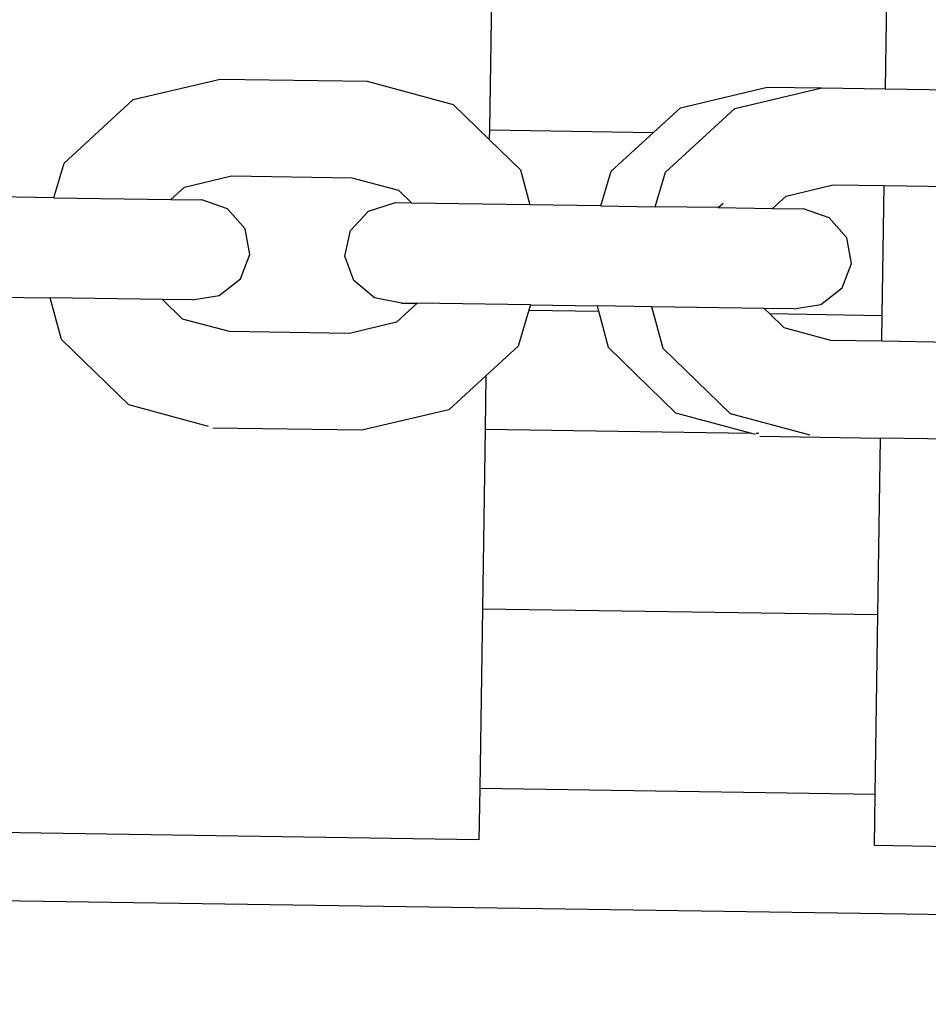
# Model space of a CAD drawing. Units: centimetres. Extents: x 14335 to 29324, y -238 to 9408.
# Drawn here: x 19440 to 19516, y 3668 to 3750 of the extents above; entities that cross this region are included whole.
import ezdxf

# ---------------------------------------------------------------- set-up
doc = ezdxf.new("R2010")
doc.units = ezdxf.units.CM
doc.layers.add('Размеры', color=1, linetype='Continuous', lineweight=5)
doc.dimstyles.new('размеры Маф', dxfattribs={"dimtxt": 150, "dimasz": 50, "dimexe": 50, "dimexo": 0.0625, "dimgap": 0.09, "dimtad": 1, "dimdec": 0, "dimzin": 0, "dimdsep": 46, "dimtxsty": 'Standard', "dimblk": 'ARCHTICK', "dimcen": 0.09, "dimdle": 50, "dimclrd": 256, "dimclre": 256, "dimclrt": 256, "dimadec": 0, "dimazin": 0, "dimtfac": 1, "dimtdec": 0, "dimtix": 1, "dimtofl": 0, "dimtmove": 0, "dimatfit": 3, "dimfxl": 1, "dimtolj": 1, "dimtzin": 0, "dimlwd": -1, "dimlwe": -1, "dimarcsym": 1})

# ---------------------------------------------------------------- blocks, each defined once
blk = doc.blocks.new('_ArchTick')
at = {"color": 0, "linetype": 'ByBlock', "const_width": 0.15}
blk.add_lwpolyline([(-0.5, -0.5), (0.5, 0.5)], dxfattribs=at)
blk = doc.blocks.new('*D12')
at = {"layer": 'Defpoints', "color": 0, "transparency": 16777216}
for p in [(14385.275, 5064.589), (28248.286, 4742.215), (28248.286, -188.265)]:
    blk.add_point(p, dxfattribs=at)
at = {"layer": 'Размеры', "transparency": 16777216}
for p, q in [((14385.275, 5064.526), (14385.275, -238.265)), ((28248.286, 4742.152), (28248.286, -238.265)), ((14335.275, -188.265), (28298.286, -188.265))]:
    blk.add_line(p, q, dxfattribs=at)
at = {"layer": 'Размеры', "transparency": 16777216, "xscale": 50, "yscale": 50, "zscale": 50, "rotation": 180}
blk.add_blockref('_ArchTick', (14385.275, -188.265), dxfattribs=at)
at = {"layer": 'Размеры', "transparency": 16777216, "xscale": 50, "yscale": 50, "zscale": 50}
blk.add_blockref('_ArchTick', (28248.286, -188.265), dxfattribs=at)
at = {"layer": 'Размеры', "transparency": 16777216, "insert": (21316.78, -113.175), "char_height": 150, "attachment_point": 5}
blk.add_mtext('\\A1;13863', dxfattribs=at)
blk = doc.blocks.new('*D13')
at = {"layer": 'Defpoints', "color": 0, "transparency": 16777216}
for p in [(15814.118, 9357.957), (29274.215, 9357.957), (15869.014, 954.759)]:
    blk.add_point(p, dxfattribs=at)
at = {"layer": 'Размеры', "transparency": 16777216}
for p, q in [((29274.215, 904.759), (29274.215, 9407.957)), ((15814.181, 9357.957), (29324.215, 9357.957)), ((15869.076, 954.759), (29324.215, 954.759))]:
    blk.add_line(p, q, dxfattribs=at)
at = {"layer": 'Размеры', "transparency": 16777216, "xscale": 50, "yscale": 50, "zscale": 50}
for p, rotation in [((29274.215, 9357.957), 90), ((29274.215, 954.759), 270)]:
    blk.add_blockref('_ArchTick', p, dxfattribs=dict(at, rotation=rotation))
at = {"layer": 'Размеры', "transparency": 16777216, "insert": (29199.125, 5156.358), "char_height": 150, "attachment_point": 5, "rotation": 90}
blk.add_mtext('\\A1;8403', dxfattribs=at)
blk = doc.blocks.new('*D14')
at = {"layer": 'Defpoints', "color": 0, "transparency": 16777216}
for p in [(25989.581, 4416.072), (15865.171, 2493.032), (25989.581, 1570.004)]:
    blk.add_point(p, dxfattribs=at)
at = {"layer": 'Размеры', "transparency": 16777216}
for p, q in [((25989.581, 4416.009), (25989.581, 1520.004)), ((15865.171, 2492.969), (15865.171, 1520.004)), ((15815.171, 1570.004), (26039.581, 1570.004))]:
    blk.add_line(p, q, dxfattribs=at)
at = {"layer": 'Размеры', "transparency": 16777216, "xscale": 50, "yscale": 50, "zscale": 50, "rotation": 180}
blk.add_blockref('_ArchTick', (15865.171, 1570.004), dxfattribs=at)
at = {"layer": 'Размеры', "transparency": 16777216, "xscale": 50, "yscale": 50, "zscale": 50}
blk.add_blockref('_ArchTick', (25989.581, 1570.004), dxfattribs=at)
at = {"layer": 'Размеры', "transparency": 16777216, "insert": (20927.376, 1645.094), "char_height": 150, "attachment_point": 5}
blk.add_mtext('\\A1;10124', dxfattribs=at)

msp = doc.modelspace()

# ---------------------------------------------------------------- linework, layer by layer
for p, q in [((19479.163, 3755.645), (19478.941, 3740.646)), ((19512.033, 3744.076), (19512.197, 3755.155)), ((19449.185, 3743.177), (19456.44, 3744.9)), ((19456.44, 3744.9), (19468.722, 3744.718)), ((19468.722, 3744.718), (19475.922, 3742.78)), ((19494.896, 3742.499), (19502.151, 3744.222)), ((19499.443, 3742.432), (19506.698, 3744.155)), ((19502.151, 3744.222), (19506.698, 3744.155)), ((19506.698, 3744.155), (19512.033, 3744.076)), ((19512.033, 3744.076), (19518.98, 3743.973)), ((19443.402, 3737.871), (19449.185, 3743.177)), ((19475.922, 3742.78), (19478.929, 3739.853)), ((19492.655, 3740.443), (19494.896, 3742.499)), ((19493.66, 3737.126), (19499.443, 3742.432)), ((19478.941, 3740.646), (19478.929, 3739.853)), ((19478.941, 3740.646), (19492.655, 3740.443)), ((19489.113, 3737.194), (19492.655, 3740.443)), ((19478.929, 3739.853), (19481.546, 3737.306)), ((19442.536, 3734.982), (19443.402, 3737.871)), ((19481.546, 3737.306), (19482.325, 3734.392)), ((19488.247, 3734.304), (19489.113, 3737.194)), ((19492.794, 3734.236), (19493.66, 3737.126)), ((19453.461, 3735.869), (19457.404, 3736.806)), ((19457.404, 3736.806), (19467.435, 3736.657)), ((19467.435, 3736.657), (19471.349, 3735.604)), ((19452.335, 3734.836), (19453.461, 3735.869)), ((19471.349, 3735.604), (19472.444, 3734.538)), ((19503.719, 3735.124), (19507.662, 3736.061)), ((19507.662, 3736.061), (19511.913, 3735.998)), ((19511.753, 3725.158), (19511.913, 3735.998)), ((19511.913, 3735.998), (19517.693, 3735.912)), ((19442.536, 3734.982), (19432.067, 3735.137)), ((19442.536, 3734.982), (19452.335, 3734.836)), ((19452.335, 3734.836), (19454.914, 3734.798)), ((19457.07, 3734.044), (19454.914, 3734.798)), ((19468.841, 3733.87), (19471.019, 3734.559)), ((19472.444, 3734.538), (19471.019, 3734.559)), ((19482.325, 3734.392), (19472.444, 3734.538)), ((19498.046, 3734.159), (19498.463, 3734.541)), ((19502.593, 3734.091), (19503.719, 3735.124)), ((19458.539, 3732.373), (19457.07, 3734.044)), ((19467.323, 3732.243), (19468.841, 3733.87)), ((19488.247, 3734.304), (19482.325, 3734.392)), ((19488.247, 3734.304), (19492.794, 3734.236)), ((19498.046, 3734.159), (19492.794, 3734.236)), ((19498.046, 3734.159), (19502.593, 3734.091)), ((19502.593, 3734.091), (19505.172, 3734.053)), ((19507.328, 3733.299), (19505.172, 3734.053)), ((19508.797, 3731.628), (19507.328, 3733.299)), ((19458.93, 3730.233), (19458.539, 3732.373)), ((19466.869, 3730.115), (19467.323, 3732.243)), ((19509.188, 3729.488), (19508.797, 3731.628)), ((19458.135, 3728.197), (19458.93, 3730.233)), ((19467.603, 3728.056), (19466.869, 3730.115)), ((19508.393, 3727.452), (19509.188, 3729.488)), ((19456.37, 3726.81), (19458.135, 3728.197)), ((19469.327, 3726.618), (19467.603, 3728.056)), ((19506.628, 3726.065), (19508.393, 3727.452)), ((19432.102, 3726.771), (19442.254, 3726.621)), ((19443.184, 3723.146), (19442.254, 3726.621)), ((19451.62, 3726.482), (19442.254, 3726.621)), ((19453.298, 3724.849), (19451.62, 3726.482)), ((19454.106, 3726.445), (19451.62, 3726.482)), ((19454.106, 3726.445), (19456.37, 3726.81)), ((19471.579, 3726.186), (19469.327, 3726.618)), ((19472.911, 3726.166), (19471.186, 3724.584)), ((19471.579, 3726.186), (19472.911, 3726.166)), ((19482.36, 3726.026), (19472.911, 3726.166)), ((19482.231, 3725.596), (19481.327, 3722.58)), ((19482.36, 3726.026), (19482.231, 3725.596)), ((19482.231, 3725.596), (19488.081, 3725.509)), ((19482.36, 3726.026), (19487.965, 3725.943)), ((19488.081, 3725.509), (19487.965, 3725.943)), ((19492.512, 3725.876), (19487.965, 3725.943)), ((19488.895, 3722.468), (19488.081, 3725.509)), ((19493.442, 3722.401), (19492.512, 3725.876)), ((19501.878, 3725.737), (19492.512, 3725.876)), ((19502.329, 3725.298), (19501.878, 3725.737)), ((19504.364, 3725.7), (19501.878, 3725.737)), ((19504.364, 3725.7), (19506.628, 3726.065)), ((19457.211, 3723.796), (19453.298, 3724.849)), ((19502.329, 3725.298), (19511.753, 3725.158)), ((19503.556, 3724.104), (19502.329, 3725.298)), ((19511.72, 3722.988), (19511.753, 3725.158)), ((19471.186, 3724.584), (19467.243, 3723.647)), ((19507.469, 3723.051), (19503.556, 3724.104)), ((19448.807, 3717.671), (19443.184, 3723.146)), ((19467.243, 3723.647), (19457.211, 3723.796)), ((19511.72, 3722.988), (19507.469, 3723.051)), ((19481.327, 3722.58), (19478.636, 3720.112)), ((19494.518, 3716.994), (19488.895, 3722.468)), ((19499.065, 3716.926), (19493.442, 3722.401)), ((19517.501, 3722.902), (19511.72, 3722.988)), ((19478.636, 3720.112), (19475.544, 3717.275)), ((19478.636, 3720.112), (19478.57, 3715.649)), ((19455.466, 3715.88), (19448.807, 3717.671)), ((19475.544, 3717.275), (19468.289, 3715.552)), ((19500.737, 3715.32), (19494.518, 3716.994)), ((19505.724, 3715.135), (19499.065, 3716.926)), ((19468.289, 3715.552), (19455.824, 3715.737)), ((19478.57, 3715.649), (19478.348, 3700.651)), ((19478.57, 3715.649), (19500.737, 3715.32)), ((19501.177, 3715.202), (19500.737, 3715.32)), ((19501.232, 3715.313), (19501.45, 3715.31)), ((19501.535, 3715.059), (19511.601, 3714.91)), ((19511.382, 3700.161), (19511.601, 3714.91)), ((19518.547, 3714.807), (19511.601, 3714.91)), ((19478.348, 3700.651), (19478.125, 3685.652)), ((19478.348, 3700.651), (19511.382, 3700.161)), ((19511.16, 3685.163), (19511.382, 3700.161)), ((19478.125, 3685.652), (19478.062, 3681.351)), ((19478.125, 3685.652), (19511.16, 3685.163)), ((19511.096, 3680.862), (19511.16, 3685.163)), ((19478.062, 3681.351), (19307.461, 3683.88)), ((19887.736, 3669.579), (19130.634, 3680.803)), ((19681.727, 3678.332), (19511.096, 3680.862))]:
    msp.add_line(p, q)

# ---------------------------------------------------------------- dimensions: what is measured, and where the dimension line sits
at = {"layer": 'Размеры'}
dim = msp.add_linear_dim(base=(29274.215, 9357.957), p1=(15869.014, 954.759), p2=(15814.118, 9357.957), angle=90, dimstyle='размеры Маф', dxfattribs=at)
dim.commit()
dim.dimension.update_dxf_attribs({"geometry": '*D13', "text_midpoint": (29199.125, 5156.358)})
for base, p1, p2, picture, middle in [((28248.286, -188.265), (14385.275, 5064.589), (28248.286, 4742.215), '*D12', (21316.78, -113.175)), ((25989.581, 1570.004), (15865.171, 2493.032), (25989.581, 4416.072), '*D14', (20927.376, 1645.094))]:
    dim = msp.add_linear_dim(base=base, p1=p1, p2=p2, dimstyle='размеры Маф', dxfattribs=at)
    dim.commit()
    dim.dimension.update_dxf_attribs({"geometry": picture, "text_midpoint": middle})

doc.saveas('drawing.dxf')
